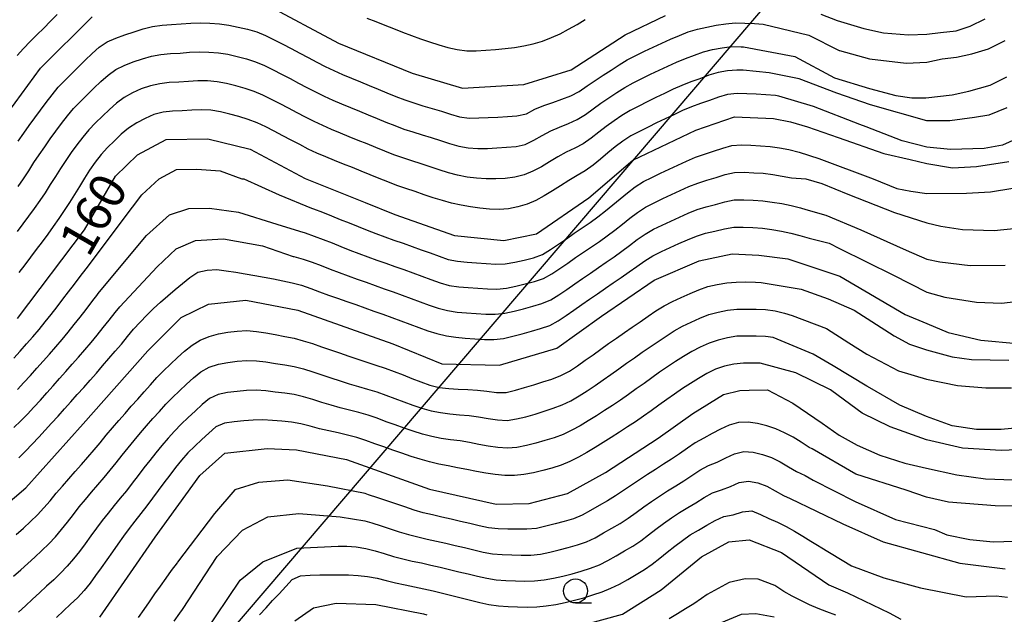
# Model space of a CAD drawing. Extents: x -16000 to -14000, y 91500 to 93000.
# Drawn here: x -15315 to -15212, y 92716 to 92778 of the extents above; entities that cross this region are included whole.
import ezdxf

# ---------------------------------------------------------------- set-up
doc = ezdxf.new("R2010")
doc.units = 0
for name, color, linetype in [('4265000', 1, 'Continuous'), ('6331000', 2, 'Continuous'), ('7101000', 4, 'Continuous'), ('7102000', 2, 'Continuous')]:
    doc.layers.add(name, color=color, linetype=linetype)
doc.styles.add('Dm_Anotation', font='txt.shx', dxfattribs={"bigfont": 'PSCDM.shx'})

# ---------------------------------------------------------------- blocks, each defined once
blk = doc.blocks.new('633100')
at = {"layer": '6331000'}
blk.add_lwpolyline([(0, -0.5), (0.67, -0.5)], dxfattribs=at)
blk.add_circle((0, 0), 0.5, dxfattribs=at)

msp = doc.modelspace()

# ---------------------------------------------------------------- linework, layer by layer
at = {"layer": '4265000', "flags": 128}
msp.add_lwpolyline([(-14983.8, 93000), (-15119.03, 92917.58), (-15405.8, 92582.13), (-15514.2, 92161.32), (-15571.26, 91946.36), (-15755.18, 91771.99), (-15974.59, 91565.15), (-16000, 91544.66)], dxfattribs=at)
at = {"layer": '7101000', "flags": 128}
for points in [[(-15289.27, 92779.65), (-15281.59, 92775.55), (-15273.92, 92772.4), (-15268.67, 92770.85), (-15262.27, 92771.23), (-15257.32, 92772.76), (-15251.7, 92776.43), (-15247.48, 92778.43)], [(-15318.64, 92764.81), (-15312.68, 92772.95), (-15307.28, 92778.31)], [(-15231.29, 92778.58), (-15229.56, 92777.92), (-15226.79, 92777.06), (-15224.75, 92776.64), (-15222.12, 92776.4), (-15220.21, 92776.48), (-15218.78, 92776.66), (-15217.16, 92776.82), (-15215.71, 92777.32), (-15214.13, 92778.07)], [(-15304.86, 92761.68), (-15302.56, 92763.91), (-15299.57, 92765.49), (-15295.21, 92765.58), (-15290.82, 92764.5), (-15285.05, 92761.44), (-15278.79, 92758.93), (-15275.71, 92757.69), (-15269.48, 92755.48), (-15264.35, 92754.95), (-15260.95, 92755.66), (-15255.49, 92759.4), (-15250.88, 92763.34), (-15244.32, 92766.48), (-15240.29, 92767.85), (-15236.2, 92767.67), (-15234.43, 92767.34), (-15232.65, 92766.81), (-15229.45, 92765.7), (-15224.69, 92764.03), (-15221.97, 92763.4), (-15220.22, 92763), (-15217.54, 92762.55), (-15215.05, 92762.67), (-15211.65, 92763.19)], [(-15315.07, 92746.84), (-15308.1, 92756.08), (-15304.86, 92761.68)], [(-15319.91, 92724.32), (-15314.21, 92729.17), (-15308.21, 92735.83), (-15301.48, 92743.46), (-15298, 92746.92), (-15295.15, 92748.33), (-15291.27, 92748.75), (-15285.83, 92747.69), (-15275.93, 92744.18), (-15270.8, 92742.09), (-15264.8, 92741.94), (-15258.82, 92743.72), (-15254.16, 92747.05), (-15248.65, 92750.82), (-15243.97, 92752.85), (-15240.54, 92753.57), (-15237.74, 92753.42), (-15234.72, 92753.05), (-15229.31, 92751.24), (-15222.49, 92747.24), (-15220.23, 92746.31), (-15217.98, 92745.35), (-15214.58, 92744.56), (-15210.8, 92744.23)], [(-15306.47, 92715.65), (-15300.71, 92724.01), (-15296.06, 92730.43), (-15293.43, 92732.78), (-15289.04, 92733.26), (-15285.97, 92733.13), (-15280.77, 92732.1), (-15272.08, 92729.03), (-15265.15, 92727.46), (-15261.7, 92727.53), (-15257.7, 92728.58), (-15253.73, 92730.77), (-15248.25, 92734.33), (-15244.64, 92736.92), (-15241.43, 92738.9), (-15239.71, 92739.32), (-15238.75, 92739.34), (-15236.84, 92739.38), (-15234.2, 92738), (-15231.14, 92735.91), (-15229.37, 92734.67), (-15227.48, 92733.62), (-15225.13, 92732.58), (-15222.53, 92731.74), (-15220.25, 92731.21), (-15217.08, 92730.5), (-15214.1, 92730.09), (-15211.22, 92730)], [(-15256.66, 92714.68), (-15251.98, 92715.99), (-15247.92, 92718.51), (-15243.74, 92721.95), (-15240.88, 92723.53), (-15238.75, 92723.73), (-15235.38, 92722.43), (-15230.44, 92719.04), (-15228.5, 92718.19), (-15224.14, 92716.12), (-15222.94, 92715.46)], [(-15286.13, 92715.3), (-15284.21, 92716.64), (-15281.84, 92717.12), (-15277.71, 92717), (-15272.71, 92716.02), (-15272.36, 92715.9)]]:
    msp.add_lwpolyline(points, dxfattribs=at)
at = {"layer": '7102000', "flags": 128}
for points in [[(-15315.12, 92774.25), (-15314.46, 92775), (-15313.76, 92775.71), (-15313.05, 92776.42), (-15312.34, 92777.12), (-15311.63, 92777.83), (-15310.92, 92778.53)], [(-15278.64, 92778.16), (-15277.7, 92777.8), (-15276.77, 92777.44), (-15275.84, 92777.07), (-15274.91, 92776.71), (-15273.98, 92776.36), (-15273.04, 92776.01), (-15272.09, 92775.68), (-15271.14, 92775.38), (-15270.18, 92775.1), (-15269.21, 92774.87), (-15268.21, 92774.74), (-15267.22, 92774.76), (-15266.22, 92774.81), (-15265.22, 92774.88), (-15264.22, 92774.98), (-15263.23, 92775.1), (-15262.25, 92775.27), (-15261.27, 92775.49), (-15260.31, 92775.77), (-15259.38, 92776.12), (-15258.46, 92776.53), (-15257.58, 92777), (-15256.71, 92777.5), (-15255.85, 92778.01)], [(-15315.02, 92765.33), (-15314.43, 92766.14), (-15313.85, 92766.95), (-15313.26, 92767.76), (-15312.67, 92768.56), (-15312.07, 92769.37), (-15311.47, 92770.17), (-15310.83, 92770.94), (-15310.14, 92771.66), (-15309.43, 92772.36), (-15308.72, 92773.06), (-15308, 92773.76), (-15307.28, 92774.46), (-15306.55, 92775.14), (-15305.72, 92775.7), (-15304.8, 92776.07), (-15303.86, 92776.41), (-15302.91, 92776.74), (-15301.96, 92777.05), (-15300.99, 92777.3), (-15300, 92777.42), (-15299.01, 92777.5), (-15298.01, 92777.57), (-15297.01, 92777.62), (-15296.01, 92777.65), (-15295.01, 92777.63), (-15294.01, 92777.56), (-15293.02, 92777.42), (-15292.04, 92777.23), (-15291.07, 92777), (-15290.11, 92776.73), (-15289.19, 92776.34), (-15288.29, 92775.9), (-15287.4, 92775.44), (-15286.51, 92774.98), (-15285.63, 92774.51), (-15284.75, 92774.04), (-15283.86, 92773.57), (-15282.98, 92773.11), (-15282.07, 92772.68), (-15281.16, 92772.28), (-15280.23, 92771.89), (-15279.31, 92771.51), (-15278.39, 92771.13), (-15277.46, 92770.75), (-15276.54, 92770.37), (-15275.61, 92769.99), (-15274.68, 92769.62), (-15273.73, 92769.31), (-15272.78, 92769.01), (-15271.82, 92768.73), (-15270.86, 92768.44)], [(-15270.86, 92768.44), (-15269.91, 92768.14), (-15268.95, 92767.85), (-15267.96, 92767.73), (-15266.96, 92767.74), (-15265.96, 92767.79), (-15264.96, 92767.84), (-15263.96, 92767.91), (-15262.97, 92767.98), (-15261.99, 92768.19), (-15261.11, 92768.65), (-15260.18, 92769.03), (-15259.24, 92769.37), (-15258.3, 92769.7), (-15257.36, 92770.06), (-15256.48, 92770.52), (-15255.65, 92771.08), (-15254.83, 92771.64), (-15253.99, 92772.2), (-15253.15, 92772.74), (-15252.31, 92773.28), (-15251.46, 92773.8), (-15250.57, 92774.27), (-15249.67, 92774.7), (-15248.77, 92775.13), (-15247.86, 92775.55), (-15246.95, 92775.96), (-15246.03, 92776.35), (-15245.11, 92776.74), (-15244.15, 92777.02), (-15243.17, 92777.23), (-15242.19, 92777.42), (-15241.2, 92777.58), (-15240.21, 92777.65), (-15239.21, 92777.63), (-15238.21, 92777.6), (-15237.29, 92777.54), (-15232.52, 92776.39), (-15229.37, 92774.79), (-15229.32, 92774.78), (-15226.2, 92773.91), (-15222.38, 92773.45), (-15220.21, 92773.56), (-15218.63, 92773.9), (-15217.12, 92774.1), (-15215.52, 92774.44), (-15213.8, 92774.95), (-15212.06, 92775.84)], [(-15251.71, 92770.91), (-15250.84, 92771.41), (-15249.95, 92771.87), (-15249.05, 92772.3), (-15248.15, 92772.73), (-15247.24, 92773.16), (-15246.33, 92773.56), (-15245.4, 92773.93), (-15244.47, 92774.29), (-15243.53, 92774.64), (-15242.56, 92774.87), (-15241.57, 92775.05), (-15240.59, 92775.19), (-15239.59, 92775.18), (-15239.35, 92775.18), (-15233.98, 92774.17), (-15229.86, 92771.92), (-15226.19, 92770.82), (-15223.44, 92770.1), (-15221.78, 92769.83), (-15220.32, 92769.83), (-15217.57, 92770.16), (-15215.84, 92770.55), (-15213.6, 92771.17), (-15211.87, 92772.05)], [(-15315.02, 92760.58), (-15314.45, 92761.4), (-15313.9, 92762.24), (-15313.36, 92763.08), (-15312.8, 92763.91), (-15312.23, 92764.73), (-15311.65, 92765.55), (-15311.06, 92766.36), (-15310.47, 92767.16), (-15309.86, 92767.95), (-15309.22, 92768.72), (-15308.53, 92769.44), (-15307.82, 92770.15), (-15307.1, 92770.84), (-15306.38, 92771.53), (-15305.63, 92772.2), (-15304.83, 92772.8), (-15303.93, 92773.23), (-15303, 92773.59), (-15302.05, 92773.92), (-15301.09, 92774.19), (-15300.11, 92774.37), (-15299.11, 92774.46), (-15298.12, 92774.52), (-15297.12, 92774.59), (-15296.12, 92774.63), (-15295.12, 92774.62), (-15294.12, 92774.54), (-15293.14, 92774.39), (-15292.16, 92774.16), (-15291.19, 92773.91), (-15290.24, 92773.6), (-15289.32, 92773.21), (-15288.42, 92772.78), (-15287.53, 92772.32), (-15286.64, 92771.86), (-15285.76, 92771.39), (-15284.88, 92770.92), (-15283.99, 92770.46), (-15283.09, 92770.03), (-15282.18, 92769.61), (-15281.26, 92769.22), (-15280.34, 92768.83), (-15279.41, 92768.45), (-15278.49, 92768.07), (-15277.56, 92767.69), (-15276.64, 92767.32), (-15275.71, 92766.94), (-15274.77, 92766.59), (-15273.82, 92766.28), (-15272.86, 92765.99), (-15271.91, 92765.69), (-15270.96, 92765.38), (-15270.01, 92765.08), (-15269.04, 92764.81), (-15268.06, 92764.64), (-15267.06, 92764.57), (-15266.06, 92764.57), (-15265.06, 92764.61), (-15264.07, 92764.68), (-15263.07, 92764.78), (-15262.1, 92764.99), (-15261.2, 92765.43), (-15260.33, 92765.92), (-15259.44, 92766.39), (-15258.52, 92766.78), (-15257.6, 92767.15), (-15256.69, 92767.57), (-15255.84, 92768.1), (-15255.03, 92768.69), (-15254.23, 92769.28), (-15253.4, 92769.85), (-15252.56, 92770.39), (-15251.71, 92770.91)], [(-15211.87, 92768.81), (-15213.76, 92768.05), (-15215.26, 92767.78), (-15217.82, 92767.44), (-15220.22, 92767.46), (-15226.11, 92769.1), (-15229.62, 92770.32), (-15233.55, 92771.84), (-15236.65, 92772.45), (-15239.36, 92772.72), (-15240.02, 92772.74), (-15241.01, 92772.67), (-15242, 92772.49), (-15242.95, 92772.2), (-15243.89, 92771.84), (-15244.83, 92771.5), (-15245.76, 92771.14), (-15246.68, 92770.74), (-15247.58, 92770.31), (-15248.48, 92769.88), (-15249.38, 92769.44), (-15250.27, 92768.99), (-15251.15, 92768.52), (-15252.02, 92768.01), (-15252.85, 92767.46), (-15253.66, 92766.87), (-15254.44, 92766.25), (-15255.23, 92765.64), (-15256.05, 92765.06), (-15256.93, 92764.58), (-15257.83, 92764.16), (-15258.72, 92763.69), (-15259.57, 92763.18), (-15260.43, 92762.66), (-15261.31, 92762.18), (-15262.23, 92761.8), (-15263.2, 92761.57), (-15264.19, 92761.44), (-15265.19, 92761.39), (-15266.19, 92761.39), (-15267.19, 92761.46), (-15268.18, 92761.58), (-15269.16, 92761.77), (-15270.13, 92762.03), (-15271.08, 92762.32), (-15272.03, 92762.64), (-15272.98, 92762.95), (-15273.93, 92763.26), (-15274.89, 92763.57), (-15275.82, 92763.91), (-15276.75, 92764.28), (-15277.68, 92764.65), (-15278.61, 92765.03), (-15279.54, 92765.4), (-15280.47, 92765.77), (-15281.39, 92766.15), (-15282.31, 92766.54), (-15283.23, 92766.95), (-15284.13, 92767.38), (-15285.02, 92767.82), (-15285.91, 92768.28), (-15286.8, 92768.75), (-15287.68, 92769.22), (-15288.57, 92769.68), (-15289.47, 92770.11), (-15290.39, 92770.49), (-15291.34, 92770.81), (-15292.3, 92771.08), (-15293.27, 92771.33), (-15294.25, 92771.52), (-15295.25, 92771.61), (-15296.25, 92771.6), (-15297.25, 92771.54), (-15298.24, 92771.49), (-15299.24, 92771.43), (-15300.24, 92771.31), (-15301.21, 92771.09), (-15302.16, 92770.77), (-15303.07, 92770.37), (-15303.94, 92769.88)], [(-15303.94, 92769.88), (-15304.74, 92769.28), (-15305.49, 92768.62), (-15306.21, 92767.92), (-15306.93, 92767.22), (-15307.62, 92766.5), (-15308.26, 92765.74), (-15308.87, 92764.95), (-15309.46, 92764.14), (-15310.03, 92763.31), (-15310.58, 92762.48), (-15311.11, 92761.63), (-15311.65, 92760.79), (-15312.19, 92759.95), (-15312.75, 92759.12), (-15313.33, 92758.3), (-15313.91, 92757.49), (-15314.51, 92756.69), (-15315.12, 92755.9)], [(-15207.06, 92767.28), (-15212.31, 92764.9), (-15214.23, 92764.56), (-15217.74, 92764.45), (-15220.22, 92764.71), (-15222.79, 92765.37), (-15226.56, 92766.81), (-15227.19, 92767.06), (-15232.05, 92768.94), (-15235.67, 92770.02), (-15236.01, 92770.09), (-15237.01, 92770.16), (-15238.01, 92770.21), (-15239.01, 92770.25), (-15240, 92770.29), (-15241, 92770.2), (-15241.95, 92769.91), (-15242.89, 92769.57), (-15243.84, 92769.24), (-15244.78, 92768.9), (-15245.7, 92768.51), (-15246.6, 92768.08), (-15247.5, 92767.65), (-15248.4, 92767.22), (-15249.3, 92766.78), (-15250.2, 92766.33), (-15251.08, 92765.87), (-15251.93, 92765.33), (-15252.72, 92764.72), (-15253.49, 92764.09), (-15254.26, 92763.45), (-15255.04, 92762.83), (-15255.85, 92762.24), (-15256.71, 92761.73), (-15257.57, 92761.22), (-15258.42, 92760.68), (-15259.26, 92760.15), (-15260.12, 92759.63), (-15261, 92759.15), (-15261.91, 92758.76), (-15262.87, 92758.46), (-15263.85, 92758.27), (-15264.84, 92758.19), (-15265.84, 92758.23), (-15266.84, 92758.32), (-15267.83, 92758.46), (-15268.81, 92758.64), (-15269.79, 92758.86), (-15270.75, 92759.13), (-15271.71, 92759.42), (-15272.65, 92759.74), (-15273.6, 92760.06), (-15274.55, 92760.38), (-15275.49, 92760.71), (-15276.43, 92761.07), (-15277.36, 92761.44), (-15278.28, 92761.81), (-15279.21, 92762.18), (-15280.14, 92762.56), (-15281.07, 92762.93), (-15281.99, 92763.3), (-15282.92, 92763.68), (-15283.84, 92764.07), (-15284.74, 92764.5), (-15285.63, 92764.96), (-15286.52, 92765.42), (-15287.41, 92765.88)], [(-15287.41, 92765.88), (-15288.29, 92766.35), (-15289.17, 92766.82), (-15290.08, 92767.25), (-15291.01, 92767.59), (-15291.97, 92767.88), (-15292.94, 92768.13), (-15293.91, 92768.37), (-15294.89, 92768.57), (-15295.89, 92768.58), (-15296.89, 92768.54), (-15297.89, 92768.5), (-15298.89, 92768.46), (-15299.88, 92768.36), (-15300.85, 92768.12), (-15301.76, 92767.7), (-15302.64, 92767.22), (-15303.48, 92766.69), (-15304.25, 92766.05), (-15304.97, 92765.35), (-15305.67, 92764.65), (-15306.36, 92763.92), (-15306.98, 92763.14), (-15307.55, 92762.31), (-15308.08, 92761.46), (-15308.6, 92760.61), (-15309.12, 92759.76), (-15309.66, 92758.91), (-15310.21, 92758.08), (-15310.77, 92757.25), (-15311.34, 92756.43), (-15311.92, 92755.62), (-15312.51, 92754.81), (-15313.11, 92754.01), (-15313.71, 92753.21), (-15314.31, 92752.41), (-15314.92, 92751.62)], [(-15258.64, 92754.59), (-15257.82, 92755.15), (-15257, 92755.72), (-15256.17, 92756.28), (-15255.35, 92756.85), (-15254.53, 92757.43), (-15253.74, 92758.04), (-15252.97, 92758.68), (-15252.2, 92759.32), (-15251.43, 92759.95), (-15250.64, 92760.56), (-15249.79, 92761.1), (-15248.9, 92761.54), (-15247.99, 92761.97), (-15247.09, 92762.39), (-15246.18, 92762.82), (-15245.28, 92763.24), (-15244.36, 92763.64), (-15243.42, 92763.97), (-15242.46, 92764.28), (-15241.51, 92764.58), (-15240.55, 92764.86), (-15239.56, 92764.95), (-15238.56, 92764.91), (-15237.56, 92764.85), (-15236.57, 92764.77), (-15235.58, 92764.64), (-15234.62, 92764.44), (-15233.53, 92764.18), (-15231.48, 92763.52), (-15225.83, 92761.39), (-15223.36, 92760.4), (-15221.87, 92760.09), (-15220.22, 92759.88), (-15216.08, 92759.91), (-15213.56, 92760.04), (-15211.24, 92760.42)], [(-15315.47, 92742.69), (-15314.79, 92743.43), (-15314.12, 92744.17), (-15313.46, 92744.92), (-15312.81, 92745.68), (-15312.18, 92746.46), (-15311.56, 92747.24), (-15310.95, 92748.04), (-15310.35, 92748.83), (-15309.74, 92749.62), (-15309.13, 92750.42), (-15308.53, 92751.22), (-15307.92, 92752.01), (-15307.68, 92752.32), (-15304.06, 92757.16), (-15302.09, 92759.73), (-15300.3, 92761.39), (-15298.49, 92762.35), (-15296.37, 92762.39), (-15293.93, 92762.24), (-15291.68, 92761.38), (-15291.47, 92761.38), (-15287.78, 92759.74), (-15284.39, 92758.33), (-15284.19, 92758.26), (-15283.26, 92757.9), (-15282.33, 92757.53), (-15281.4, 92757.16), (-15280.47, 92756.79), (-15279.54, 92756.42), (-15278.61, 92756.05), (-15277.68, 92755.69), (-15276.74, 92755.34), (-15275.8, 92755), (-15274.86, 92754.67), (-15273.92, 92754.34), (-15272.98, 92754), (-15272.03, 92753.66), (-15271.09, 92753.32), (-15270.15, 92752.99), (-15269.17, 92752.8), (-15268.18, 92752.71), (-15267.18, 92752.63), (-15266.18, 92752.55), (-15265.19, 92752.49), (-15264.19, 92752.51), (-15263.2, 92752.69), (-15262.23, 92752.92), (-15261.26, 92753.16), (-15260.32, 92753.5), (-15259.47, 92754.02), (-15258.64, 92754.59)], [(-15257.67, 92752.6), (-15256.85, 92753.17), (-15256.02, 92753.73), (-15255.2, 92754.3), (-15254.37, 92754.86), (-15253.56, 92755.44), (-15252.75, 92756.04), (-15251.97, 92756.66), (-15251.19, 92757.28), (-15250.39, 92757.89), (-15249.56, 92758.44), (-15248.67, 92758.9), (-15247.77, 92759.33), (-15246.86, 92759.75), (-15245.95, 92760.17), (-15245.04, 92760.58), (-15244.11, 92760.95), (-15243.16, 92761.26), (-15242.2, 92761.54), (-15241.24, 92761.83), (-15240.27, 92762.05), (-15239.27, 92762.08), (-15238.27, 92762.03), (-15237.28, 92761.97), (-15236.28, 92761.86), (-15235.31, 92761.67), (-15234.33, 92761.5), (-15232.83, 92761.39), (-15231.17, 92760.92), (-15228.46, 92759.8), (-15223.58, 92757.89), (-15220.23, 92756.81), (-15218.76, 92756.44), (-15216.49, 92756.1), (-15213.21, 92755.99), (-15210.83, 92756.25)], [(-15261.33, 92748.1), (-15260.37, 92748.38), (-15259.45, 92748.78), (-15258.6, 92749.3), (-15257.77, 92749.86), (-15256.95, 92750.43), (-15256.13, 92751), (-15255.31, 92751.57), (-15254.48, 92752.13), (-15253.66, 92752.7), (-15252.84, 92753.27), (-15252.02, 92753.85), (-15251.22, 92754.45), (-15250.42, 92755.06), (-15249.6, 92755.63), (-15248.74, 92756.13), (-15247.84, 92756.56), (-15246.93, 92756.98), (-15246.02, 92757.39), (-15245.11, 92757.8), (-15244.18, 92758.18), (-15243.22, 92758.47), (-15242.26, 92758.72), (-15241.29, 92758.99), (-15240.31, 92759.19), (-15239.31, 92759.22), (-15238.32, 92759.17), (-15237.32, 92759.11), (-15236.34, 92758.96), (-15235.35, 92758.82), (-15234.37, 92758.62), (-15233.41, 92758.36), (-15232.84, 92758.18), (-15230.77, 92757.6), (-15227.11, 92756.07), (-15222.37, 92753.94), (-15220.23, 92753.03), (-15218.87, 92752.74), (-15215.71, 92752.34), (-15212.03, 92752.37)], [(-15315.08, 92739.42), (-15314.4, 92740.15), (-15313.73, 92740.89), (-15313.06, 92741.63), (-15312.39, 92742.38), (-15311.72, 92743.12), (-15311.07, 92743.88), (-15310.42, 92744.64), (-15309.78, 92745.41), (-15309.16, 92746.19), (-15308.54, 92746.98), (-15307.92, 92747.77), (-15307.31, 92748.56), (-15306.7, 92749.35), (-15306.68, 92749.38), (-15301.6, 92755.47), (-15299.21, 92757.65), (-15297.19, 92758.3), (-15295.06, 92758.35), (-15292.01, 92757.91), (-15288.03, 92756.67), (-15285.64, 92755.92), (-15285.07, 92755.75), (-15284.13, 92755.42), (-15283.19, 92755.06), (-15282.26, 92754.7), (-15281.34, 92754.32), (-15280.41, 92753.96), (-15279.47, 92753.6), (-15278.53, 92753.26), (-15277.59, 92752.92), (-15276.65, 92752.59), (-15275.71, 92752.25), (-15274.76, 92751.92), (-15273.82, 92751.58), (-15272.88, 92751.24), (-15271.94, 92750.89), (-15271, 92750.55), (-15270.04, 92750.28), (-15269.05, 92750.13), (-15268.06, 92750.06), (-15267.06, 92749.99), (-15266.06, 92749.92), (-15265.06, 92749.9), (-15264.07, 92749.99), (-15263.09, 92750.18), (-15262.12, 92750.43), (-15261.15, 92750.68), (-15260.21, 92751.01), (-15259.33, 92751.48), (-15258.49, 92752.03), (-15257.67, 92752.6)], [(-15261.47, 92745.5), (-15260.51, 92745.78), (-15259.56, 92746.09), (-15258.69, 92746.57), (-15257.85, 92747.12), (-15257.03, 92747.69), (-15256.22, 92748.27), (-15255.4, 92748.85), (-15254.58, 92749.41), (-15253.75, 92749.98), (-15252.93, 92750.55), (-15252.1, 92751.11), (-15251.28, 92751.68), (-15250.47, 92752.26), (-15249.65, 92752.84), (-15248.8, 92753.37), (-15247.91, 92753.81), (-15247, 92754.23), (-15246.09, 92754.64), (-15245.17, 92755.04), (-15244.25, 92755.42), (-15243.29, 92755.71), (-15242.32, 92755.94), (-15241.34, 92756.17), (-15240.36, 92756.35), (-15239.36, 92756.36), (-15238.36, 92756.31), (-15237.37, 92756.25), (-15236.38, 92756.1), (-15235.39, 92755.95), (-15234.41, 92755.74), (-15233.45, 92755.48), (-15232.49, 92755.19), (-15230.42, 92754.67), (-15229.34, 92754.14), (-15223.71, 92751.34), (-15220.23, 92749.57), (-15218.34, 92749.04), (-15215.04, 92748.52), (-15212.42, 92748.41), (-15210.35, 92748.67)], [(-15315.46, 92735.45), (-15314.74, 92736.14), (-15314.04, 92736.85), (-15313.36, 92737.58), (-15312.69, 92738.32), (-15312.02, 92739.06), (-15311.35, 92739.81), (-15310.68, 92740.55), (-15310.02, 92741.3), (-15309.36, 92742.05), (-15308.7, 92742.8), (-15308.05, 92743.56), (-15307.4, 92744.33), (-15306.77, 92745.1), (-15306.14, 92745.88), (-15305.52, 92746.66), (-15304.9, 92747.44), (-15304.4, 92748.05), (-15300.51, 92752.23), (-15298.52, 92754.1), (-15296.51, 92754.95), (-15293.57, 92755.12), (-15289.5, 92754.4), (-15286.31, 92753.3), (-15286.24, 92753.28), (-15285.28, 92753.02), (-15284.33, 92752.7), (-15283.4, 92752.34), (-15282.47, 92751.97), (-15281.53, 92751.62), (-15280.59, 92751.28), (-15279.65, 92750.94), (-15278.71, 92750.6), (-15277.77, 92750.27), (-15276.82, 92749.93), (-15275.88, 92749.6), (-15274.94, 92749.26), (-15274, 92748.92), (-15273.06, 92748.57), (-15272.13, 92748.21), (-15271.18, 92747.9), (-15270.21, 92747.65), (-15269.22, 92747.49), (-15268.23, 92747.41), (-15267.23, 92747.35), (-15266.23, 92747.29), (-15265.23, 92747.28), (-15264.24, 92747.38), (-15263.26, 92747.59), (-15262.29, 92747.84), (-15261.33, 92748.1)], [(-15314.95, 92732.28), (-15314.23, 92732.98), (-15313.54, 92733.7), (-15312.86, 92734.43), (-15312.18, 92735.16), (-15311.51, 92735.9), (-15310.84, 92736.65), (-15310.17, 92737.39), (-15309.5, 92738.13), (-15308.84, 92738.88), (-15308.17, 92739.63), (-15307.51, 92740.38), (-15306.85, 92741.13), (-15306.19, 92741.89), (-15305.54, 92742.64), (-15304.89, 92743.4), (-15304.24, 92744.16), (-15303.6, 92744.93), (-15302.96, 92745.7), (-15302.29, 92746.44), (-15301.59, 92747.16), (-15300.88, 92747.86), (-15300.15, 92748.54), (-15299.4, 92749.2), (-15298.64, 92749.85), (-15297.87, 92750.49), (-15297.08, 92751.1), (-15296.25, 92751.65), (-15295.28, 92751.88), (-15294.28, 92751.92), (-15293.29, 92751.79), (-15292.3, 92751.64), (-15291.32, 92751.49), (-15290.33, 92751.32), (-15289.35, 92751.14), (-15288.36, 92750.96), (-15287.38, 92750.76), (-15286.41, 92750.55), (-15285.44, 92750.3), (-15284.49, 92749.97), (-15283.56, 92749.61), (-15282.62, 92749.27), (-15281.68, 92748.94), (-15280.73, 92748.6), (-15279.79, 92748.27), (-15278.85, 92747.93), (-15277.91, 92747.6), (-15276.96, 92747.26), (-15276.02, 92746.93), (-15275.08, 92746.59), (-15274.15, 92746.23), (-15273.22, 92745.87), (-15272.27, 92745.54), (-15271.32, 92745.25), (-15270.34, 92745.02), (-15269.36, 92744.86), (-15268.36, 92744.76), (-15267.36, 92744.69), (-15266.37, 92744.65), (-15265.37, 92744.62), (-15264.37, 92744.74), (-15263.4, 92744.97), (-15262.44, 92745.23), (-15261.47, 92745.5)], [(-15292.15, 92745.51), (-15291.15, 92745.58), (-15290.16, 92745.48), (-15289.17, 92745.32), (-15288.19, 92745.14), (-15287.2, 92744.96), (-15286.22, 92744.78), (-15285.26, 92744.51), (-15284.31, 92744.2), (-15283.36, 92743.88), (-15282.41, 92743.55), (-15281.47, 92743.23), (-15280.52, 92742.9), (-15279.58, 92742.57), (-15278.63, 92742.26), (-15277.68, 92741.95), (-15276.73, 92741.64), (-15275.79, 92741.29), (-15274.86, 92740.93), (-15273.93, 92740.56), (-15273, 92740.2), (-15272.05, 92739.86), (-15271.08, 92739.64), (-15270.09, 92739.52), (-15269.09, 92739.45), (-15268.09, 92739.4), (-15267.09, 92739.34), (-15266.1, 92739.26), (-15265.11, 92739.12), (-15264.11, 92739.1), (-15263.14, 92739.34), (-15262.18, 92739.63), (-15261.23, 92739.91), (-15260.27, 92740.21), (-15259.32, 92740.51), (-15258.38, 92740.86), (-15257.5, 92741.33), (-15256.67, 92741.89), (-15255.85, 92742.46), (-15255.04, 92743.04), (-15254.22, 92743.62), (-15253.41, 92744.2), (-15252.59, 92744.78), (-15251.77, 92745.35), (-15250.95, 92745.92), (-15250.12, 92746.48), (-15249.3, 92747.05), (-15248.47, 92747.61), (-15247.63, 92748.15), (-15246.74, 92748.61), (-15245.83, 92749.03), (-15244.92, 92749.43), (-15244, 92749.82), (-15243.06, 92750.15), (-15242.08, 92750.36), (-15241.09, 92750.53), (-15240.1, 92750.63), (-15239.1, 92750.64), (-15238.1, 92750.6), (-15237.49, 92750.57), (-15233.31, 92749.88), (-15230.51, 92748.89), (-15227.81, 92747.69), (-15223.63, 92745.02), (-15222.02, 92744.13), (-15220.24, 92743.54), (-15217.56, 92742.83), (-15215.56, 92742.53), (-15211.67, 92742.47)], [(-15248.25, 92744.43), (-15247.42, 92744.99), (-15246.58, 92745.53), (-15245.71, 92746.02), (-15244.81, 92746.45), (-15243.9, 92746.85), (-15242.97, 92747.23), (-15242, 92747.49), (-15241.02, 92747.68), (-15240.03, 92747.8), (-15239.03, 92747.81), (-15238.03, 92747.79), (-15237.03, 92747.75), (-15236.04, 92747.62), (-15235.07, 92747.39), (-15234.27, 92747.13), (-15230.7, 92745.79), (-15228.36, 92744.27), (-15226.47, 92743.09), (-15223.16, 92741.35), (-15220.24, 92740.49), (-15217.01, 92739.82), (-15214.08, 92739.58), (-15211.4, 92739.6)], [(-15315.21, 92724.3), (-15314.46, 92724.96), (-15313.72, 92725.63), (-15313, 92726.33), (-15312.32, 92727.06), (-15311.67, 92727.82), (-15311.03, 92728.59), (-15310.38, 92729.35), (-15309.73, 92730.1), (-15309.06, 92730.85), (-15308.4, 92731.6), (-15307.74, 92732.35), (-15307.09, 92733.11), (-15306.44, 92733.87), (-15305.81, 92734.64), (-15305.16, 92735.41), (-15304.51, 92736.17), (-15303.85, 92736.92), (-15303.2, 92737.67), (-15302.53, 92738.42), (-15301.87, 92739.17), (-15301.2, 92739.92), (-15300.53, 92740.66), (-15299.83, 92741.37), (-15299.12, 92742.07), (-15298.39, 92742.76), (-15297.65, 92743.43), (-15296.86, 92744.04), (-15296.01, 92744.57), (-15295.09, 92744.95), (-15294.12, 92745.22), (-15293.14, 92745.39), (-15292.15, 92745.51)], [(-15315.48, 92719.93), (-15314.74, 92720.6), (-15314, 92721.27), (-15313.26, 92721.94), (-15312.52, 92722.62), (-15311.8, 92723.32), (-15311.12, 92724.04), (-15310.47, 92724.81), (-15309.85, 92725.59), (-15309.24, 92726.38), (-15308.63, 92727.17), (-15307.99, 92727.94), (-15307.35, 92728.71), (-15306.69, 92729.47), (-15306.04, 92730.22), (-15305.4, 92730.99), (-15304.77, 92731.77), (-15304.15, 92732.55), (-15303.53, 92733.34), (-15302.9, 92734.11), (-15302.25, 92734.88), (-15301.6, 92735.63), (-15300.94, 92736.38), (-15300.27, 92737.13), (-15299.6, 92737.87), (-15298.9, 92738.59), (-15298.19, 92739.28), (-15297.46, 92739.97), (-15296.73, 92740.65), (-15295.94, 92741.27), (-15295.07, 92741.76), (-15294.12, 92742.07), (-15293.14, 92742.25), (-15292.15, 92742.36), (-15291.15, 92742.44), (-15290.15, 92742.42), (-15289.16, 92742.29), (-15288.17, 92742.13), (-15287.18, 92741.98), (-15286.2, 92741.81), (-15285.23, 92741.56), (-15284.28, 92741.26), (-15283.33, 92740.95), (-15282.38, 92740.63), (-15281.43, 92740.32), (-15280.48, 92740.01), (-15279.52, 92739.73), (-15278.56, 92739.46), (-15277.6, 92739.17), (-15276.66, 92738.84), (-15275.72, 92738.48), (-15274.79, 92738.12), (-15273.85, 92737.78), (-15272.9, 92737.46), (-15271.93, 92737.2), (-15270.95, 92737.01), (-15269.96, 92736.88), (-15268.97, 92736.79), (-15267.97, 92736.7), (-15266.98, 92736.56), (-15265.99, 92736.39), (-15265.01, 92736.24), (-15264.01, 92736.19), (-15263.02, 92736.34), (-15262.05, 92736.58), (-15261.09, 92736.86), (-15260.14, 92737.15), (-15259.19, 92737.46), (-15258.25, 92737.82), (-15257.35, 92738.25), (-15256.49, 92738.75), (-15255.64, 92739.29), (-15254.81, 92739.85), (-15253.99, 92740.41), (-15253.17, 92740.99), (-15252.35, 92741.57), (-15251.54, 92742.15), (-15250.72, 92742.72), (-15249.9, 92743.3), (-15249.08, 92743.86), (-15248.25, 92744.43)], [(-15209.97, 92735.48), (-15212.46, 92735.26), (-15215.04, 92735.26), (-15217.57, 92735.64), (-15220.24, 92736.61), (-15223.03, 92737.77), (-15226.42, 92739.73), (-15226.48, 92739.78), (-15230, 92741.9), (-15232.07, 92743.11), (-15236.26, 92744.85), (-15237.03, 92744.96), (-15238.03, 92744.98), (-15239.03, 92744.97), (-15240.03, 92744.97), (-15241.02, 92744.81), (-15241.99, 92744.58), (-15242.93, 92744.25), (-15243.85, 92743.85), (-15244.73, 92743.38), (-15245.59, 92742.87), (-15246.43, 92742.33), (-15247.26, 92741.78), (-15248.09, 92741.21), (-15248.91, 92740.63)], [(-15208.21, 92733.24), (-15212.47, 92733.04), (-15216.51, 92733.3), (-15220.24, 92734.15), (-15224.03, 92735.53), (-15226.95, 92736.96), (-15227.47, 92737.32), (-15230.28, 92739.39), (-15233.88, 92741.16), (-15237.61, 92742.17), (-15238.35, 92742.16), (-15239.35, 92742.15), (-15240.34, 92742.07), (-15241.31, 92741.84), (-15242.26, 92741.53), (-15243.16, 92741.08), (-15244.02, 92740.57), (-15244.87, 92740.05), (-15245.71, 92739.51), (-15246.53, 92738.94), (-15247.35, 92738.36), (-15248.16, 92737.78), (-15248.98, 92737.2), (-15249.79, 92736.62), (-15250.62, 92736.06), (-15251.45, 92735.51), (-15252.29, 92734.96), (-15253.13, 92734.42), (-15253.98, 92733.89), (-15254.83, 92733.37), (-15255.7, 92732.86), (-15256.57, 92732.37), (-15257.45, 92731.91), (-15258.37, 92731.51), (-15259.32, 92731.21), (-15260.29, 92730.95), (-15261.26, 92730.73), (-15262.25, 92730.54), (-15263.24, 92730.45), (-15264.24, 92730.45), (-15265.24, 92730.54), (-15266.22, 92730.69), (-15267.21, 92730.87), (-15268.19, 92731.06), (-15269.17, 92731.26), (-15270.15, 92731.45), (-15271.13, 92731.63), (-15272.11, 92731.86), (-15273.07, 92732.14), (-15274.02, 92732.44), (-15274.97, 92732.77), (-15275.91, 92733.09), (-15276.85, 92733.42), (-15277.8, 92733.76)], [(-15248.91, 92740.63), (-15249.72, 92740.06), (-15250.54, 92739.47), (-15251.35, 92738.9), (-15252.17, 92738.32), (-15253, 92737.76), (-15253.84, 92737.21), (-15254.68, 92736.67), (-15255.53, 92736.14), (-15256.38, 92735.63), (-15257.26, 92735.16), (-15258.17, 92734.73), (-15259.1, 92734.38), (-15260.06, 92734.08), (-15261.02, 92733.81), (-15261.99, 92733.57), (-15262.97, 92733.38), (-15263.97, 92733.31), (-15264.97, 92733.37), (-15265.96, 92733.51), (-15266.94, 92733.69), (-15267.92, 92733.88), (-15268.91, 92734.05), (-15269.9, 92734.18), (-15270.89, 92734.32), (-15271.87, 92734.52), (-15272.83, 92734.77), (-15273.79, 92735.07), (-15274.74, 92735.39), (-15275.68, 92735.72), (-15276.62, 92736.06), (-15277.56, 92736.41), (-15278.5, 92736.74), (-15279.46, 92737.01), (-15280.43, 92737.25), (-15281.4, 92737.5), (-15282.37, 92737.77), (-15283.32, 92738.06), (-15284.28, 92738.36), (-15285.24, 92738.64), (-15286.21, 92738.88), (-15287.2, 92739.02), (-15288.19, 92739.14), (-15289.18, 92739.27), (-15290.18, 92739.34), (-15291.18, 92739.3), (-15292.17, 92739.21), (-15293.17, 92739.1), (-15294.15, 92738.9), (-15295.05, 92738.48), (-15295.82, 92737.85), (-15296.55, 92737.17), (-15297.28, 92736.48), (-15298, 92735.79), (-15298.69, 92735.07), (-15299.37, 92734.33), (-15300.02, 92733.57), (-15300.66, 92732.8), (-15301.28, 92732.02), (-15301.89, 92731.23), (-15302.5, 92730.43), (-15303.1, 92729.63), (-15303.72, 92728.85), (-15304.35, 92728.07), (-15304.99, 92727.3), (-15305.62, 92726.53), (-15306.24, 92725.74), (-15306.84, 92724.94), (-15307.43, 92724.14), (-15308.02, 92723.33), (-15308.62, 92722.53), (-15309.24, 92721.74), (-15309.89, 92720.98), (-15310.58, 92720.26), (-15311.3, 92719.57), (-15312.04, 92718.89), (-15312.77, 92718.21), (-15313.51, 92717.53), (-15314.24, 92716.85), (-15314.98, 92716.18)], [(-15277.8, 92733.76), (-15278.74, 92734.1), (-15279.69, 92734.41), (-15280.66, 92734.66), (-15281.63, 92734.88), (-15282.61, 92735.09), (-15283.58, 92735.32), (-15284.55, 92735.58), (-15285.51, 92735.84), (-15286.5, 92736.01), (-15287.49, 92736.11), (-15288.49, 92736.2), (-15289.49, 92736.26), (-15290.48, 92736.22), (-15291.48, 92736.14), (-15292.48, 92736.03), (-15293.47, 92735.91), (-15294.38, 92735.53), (-15295.12, 92734.86), (-15295.86, 92734.19), (-15296.59, 92733.51), (-15297.3, 92732.8), (-15297.97, 92732.06), (-15298.6, 92731.28), (-15299.2, 92730.49), (-15299.8, 92729.68), (-15300.4, 92728.88), (-15300.99, 92728.08), (-15301.59, 92727.28), (-15302.2, 92726.48), (-15302.82, 92725.69), (-15303.42, 92724.9), (-15304.02, 92724.1), (-15304.6, 92723.28), (-15305.18, 92722.47), (-15305.75, 92721.65), (-15306.33, 92720.83), (-15306.92, 92720.02), (-15307.51, 92719.22), (-15308.13, 92718.44), (-15308.81, 92717.7), (-15309.53, 92717.01), (-15310.26, 92716.32), (-15310.99, 92715.64)], [(-15207.09, 92727.25), (-15213.1, 92727.29), (-15217.95, 92727.68), (-15220.25, 92728.2), (-15222.37, 92728.92), (-15227.64, 92730.6), (-15232.18, 92733.21), (-15232.48, 92733.36), (-15233.31, 92733.92), (-15234.16, 92734.45), (-15235.05, 92734.91), (-15235.96, 92735.31), (-15236.91, 92735.63), (-15237.88, 92735.87), (-15238.87, 92736.01), (-15239.87, 92735.97), (-15240.83, 92735.71), (-15241.74, 92735.29), (-15242.61, 92734.81), (-15243.49, 92734.34), (-15244.37, 92733.86), (-15245.2, 92733.3), (-15246.02, 92732.72), (-15246.84, 92732.16), (-15247.69, 92731.62), (-15248.53, 92731.08), (-15249.37, 92730.54), (-15250.2, 92729.99), (-15251.03, 92729.43), (-15251.86, 92728.87), (-15252.69, 92728.31), (-15253.54, 92727.79), (-15254.41, 92727.3), (-15255.29, 92726.81), (-15256.16, 92726.32), (-15257.07, 92725.92), (-15258.04, 92725.66), (-15259, 92725.4), (-15259.97, 92725.16), (-15260.94, 92724.92), (-15261.94, 92724.83), (-15262.94, 92724.84), (-15263.94, 92724.84), (-15264.94, 92724.87), (-15265.93, 92724.99), (-15266.9, 92725.21), (-15267.88, 92725.43), (-15268.85, 92725.66), (-15269.83, 92725.88), (-15270.8, 92726.1), (-15271.78, 92726.33), (-15272.75, 92726.55), (-15273.71, 92726.84), (-15274.66, 92727.16), (-15275.6, 92727.48), (-15276.55, 92727.8), (-15277.5, 92728.13), (-15278.45, 92728.44), (-15278.8, 92728.56), (-15282.74, 92729.33), (-15286.88, 92729.96), (-15289.92, 92729.72), (-15292.42, 92728.95), (-15294.52, 92726.48), (-15298.39, 92721.39), (-15298.43, 92721.34), (-15299.03, 92720.54), (-15299.61, 92719.73), (-15300.19, 92718.91), (-15300.77, 92718.1), (-15301.34, 92717.28), (-15301.91, 92716.45), (-15302.48, 92715.63)], [(-15250.55, 92726.57), (-15249.74, 92727.16), (-15248.93, 92727.74), (-15248.1, 92728.3), (-15247.26, 92728.84), (-15246.41, 92729.37), (-15245.56, 92729.89), (-15244.72, 92730.44), (-15243.89, 92731), (-15243.01, 92731.48), (-15242.08, 92731.84), (-15241.19, 92732.3), (-15240.29, 92732.72), (-15239.32, 92732.94), (-15238.32, 92732.87), (-15237.35, 92732.65), (-15236.41, 92732.31), (-15235.51, 92731.88), (-15234.65, 92731.36), (-15233.81, 92730.85), (-15232.91, 92730.43), (-15232.07, 92729.95), (-15227.71, 92727.72), (-15223.48, 92725.85), (-15219.43, 92724.82), (-15218.12, 92724.27), (-15215.73, 92723.78), (-15213.31, 92723.54), (-15208.89, 92723.66)], [(-15295.65, 92713.9), (-15291.85, 92719.52), (-15289.48, 92721.45), (-15285.92, 92722.88), (-15281.62, 92723.08), (-15280.73, 92723.07), (-15279.73, 92723), (-15278.74, 92722.84), (-15277.77, 92722.59), (-15276.82, 92722.3), (-15275.86, 92722.01), (-15274.89, 92721.75), (-15273.92, 92721.52), (-15272.94, 92721.32), (-15271.97, 92721.1), (-15270.99, 92720.87), (-15270.02, 92720.64), (-15269.05, 92720.4), (-15268.08, 92720.17), (-15267.1, 92719.93), (-15266.13, 92719.72), (-15265.14, 92719.56), (-15264.14, 92719.49), (-15263.14, 92719.45), (-15262.14, 92719.42), (-15261.15, 92719.44), (-15260.15, 92719.55), (-15259.17, 92719.73), (-15258.19, 92719.95), (-15257.23, 92720.2), (-15256.26, 92720.47), (-15255.31, 92720.77), (-15254.38, 92721.13), (-15253.48, 92721.57), (-15252.61, 92722.06), (-15251.75, 92722.57), (-15250.89, 92723.08), (-15250.06, 92723.64), (-15249.26, 92724.24), (-15248.47, 92724.85), (-15247.67, 92725.45), (-15246.85, 92726.03), (-15246.02, 92726.58), (-15245.16, 92727.1), (-15244.3, 92727.61), (-15243.45, 92728.14), (-15242.59, 92728.64), (-15241.65, 92728.96), (-15240.7, 92729.29), (-15239.8, 92729.72), (-15238.82, 92729.87), (-15237.84, 92729.68), (-15236.91, 92729.32), (-15236.04, 92728.83), (-15235.18, 92728.37), (-15234.47, 92728.05), (-15228.97, 92725.41), (-15224.78, 92723.51), (-15216.79, 92721.29), (-15212.04, 92720.72)], [(-15289.82, 92715.92), (-15289.15, 92716.65), (-15288.47, 92717.39), (-15287.78, 92718.11), (-15287.1, 92718.85), (-15286.42, 92719.58), (-15285.54, 92719.98), (-15284.54, 92720.04), (-15283.54, 92720.07), (-15282.54, 92720.08), (-15281.54, 92720.09), (-15280.54, 92720.07), (-15279.54, 92720.02), (-15278.55, 92719.92), (-15277.57, 92719.73), (-15276.6, 92719.48), (-15275.63, 92719.24), (-15274.65, 92719.03), (-15273.67, 92718.83), (-15272.69, 92718.63), (-15271.72, 92718.4), (-15270.74, 92718.16), (-15269.77, 92717.92), (-15268.8, 92717.67), (-15267.83, 92717.43), (-15266.86, 92717.2), (-15265.89, 92716.98), (-15264.9, 92716.84), (-15263.9, 92716.78), (-15262.9, 92716.73), (-15261.9, 92716.71), (-15260.9, 92716.74), (-15259.91, 92716.84), (-15258.92, 92717), (-15257.94, 92717.2), (-15256.97, 92717.44), (-15256, 92717.7), (-15255.05, 92717.99), (-15254.1, 92718.31), (-15253.17, 92718.69), (-15252.27, 92719.12), (-15251.4, 92719.6), (-15250.54, 92720.11), (-15249.68, 92720.63), (-15248.86, 92721.2), (-15248.07, 92721.81), (-15247.29, 92722.44), (-15246.51, 92723.06), (-15245.72, 92723.67), (-15244.89, 92724.24), (-15244.03, 92724.75), (-15243.17, 92725.25), (-15242.3, 92725.75), (-15241.4, 92726.16), (-15240.41, 92726.35), (-15239.46, 92726.64), (-15238.49, 92726.76), (-15237.57, 92726.39), (-15236.71, 92725.95), (-15235.78, 92725.56), (-15234.89, 92725.12), (-15234.02, 92724.63), (-15233.16, 92724.11), (-15232.31, 92723.58), (-15231.46, 92723.06), (-15231.34, 92722.99), (-15228.06, 92721.02), (-15224.69, 92719.76), (-15220.89, 92718.73), (-15216.12, 92717.8), (-15212.98, 92717.88), (-15211.81, 92717.76)], [(-15298.72, 92715.26), (-15298.15, 92716.08), (-15297.86, 92716.47), (-15294.24, 92721.99), (-15291.61, 92724.73), (-15288.95, 92726.13), (-15285.73, 92726.47), (-15281.42, 92726.12), (-15278.84, 92725.72), (-15278.1, 92725.5), (-15277.15, 92725.2), (-15276.2, 92724.89), (-15275.25, 92724.58), (-15274.29, 92724.29), (-15273.32, 92724.03), (-15272.35, 92723.82), (-15271.37, 92723.6), (-15270.4, 92723.37), (-15269.42, 92723.15), (-15268.45, 92722.92), (-15267.48, 92722.69), (-15266.5, 92722.46), (-15265.52, 92722.28), (-15264.52, 92722.19), (-15263.52, 92722.16), (-15262.52, 92722.13), (-15261.52, 92722.13), (-15260.53, 92722.23), (-15259.55, 92722.44), (-15258.58, 92722.68), (-15257.62, 92722.94), (-15256.65, 92723.2), (-15255.71, 92723.52), (-15254.8, 92723.95), (-15253.93, 92724.45), (-15253.07, 92724.95), (-15252.2, 92725.45), (-15251.36, 92725.99), (-15250.55, 92726.57)], [(-15229.71, 92715.86), (-15230.65, 92716.22), (-15231.55, 92716.56), (-15232.47, 92716.95), (-15233.36, 92717.41), (-15234.25, 92717.87), (-15235.12, 92718.36), (-15235.96, 92718.91), (-15236.06, 92718.98), (-15237.8, 92719.63), (-15239.18, 92719.66), (-15240.83, 92719.28), (-15243.13, 92718.03), (-15243.71, 92717.62), (-15244.54, 92717.06), (-15245.38, 92716.52), (-15246.24, 92716.02), (-15247.1, 92715.51)], [(-15242.46, 92714.76), (-15239.55, 92715.97), (-15238.06, 92716.06), (-15236.14, 92715.69)]]:
    msp.add_lwpolyline(points, dxfattribs=at)

# ---------------------------------------------------------------- block references
at = {"layer": '6331000', "xscale": 2.5, "yscale": 2.5, "zscale": 2.5}
msp.add_blockref('633100', (-15256.86, 92718.4), dxfattribs=at)

# ---------------------------------------------------------------- texts
at = {"layer": '7101000', "style": 'Dm_Anotation'}
msp.add_text('160', height=3.75, rotation=60, dxfattribs=at).set_placement((-15307.67, 92753.07))

doc.saveas('drawing.dxf')
